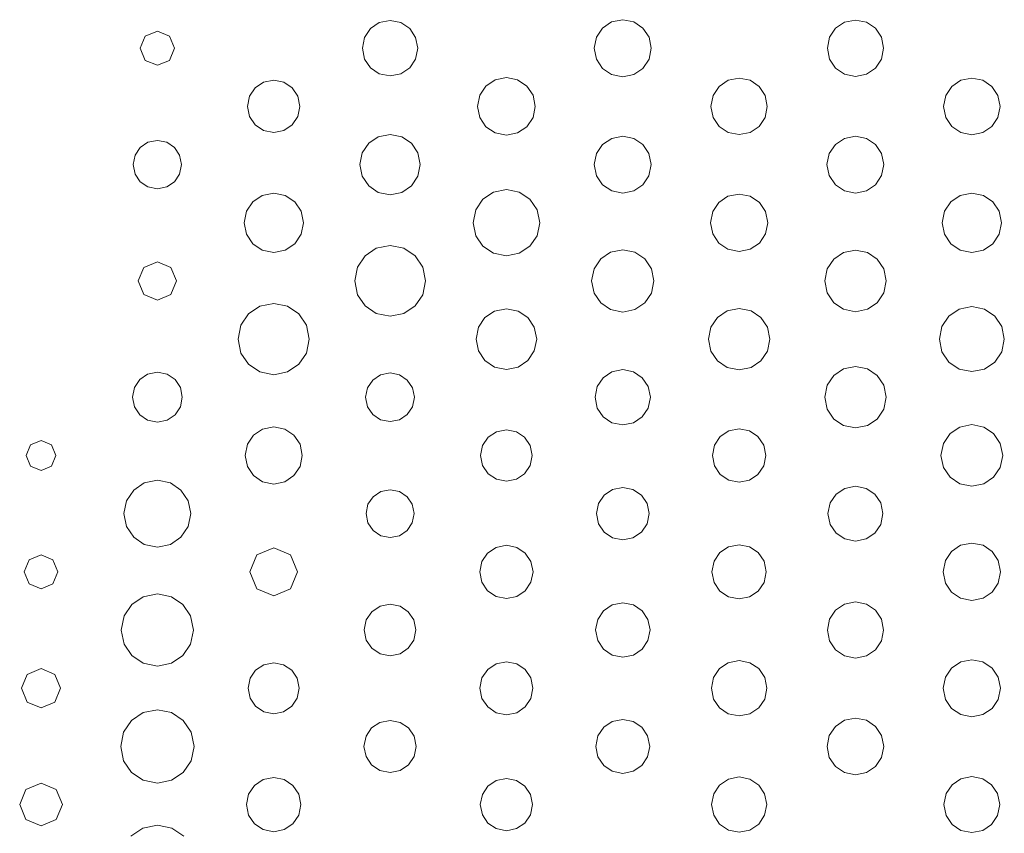
# Model space of a CAD drawing. Extents: x 0 to 36, y 0 to 24.
# Drawn here: x 2.8 to 4.5, y 9.8 to 11.2 of the extents above; entities that cross this region are included whole.
import ezdxf

# ---------------------------------------------------------------- set-up
doc = ezdxf.new("R2010")
doc.units = 0
doc.header["$MEASUREMENT"] = 0

msp = doc.modelspace()

# ---------------------------------------------------------------- linework, layer by layer
at = {"color": 5, "linetype": 'Continuous', "lineweight": 0}
for p, q in [((3.42865, 11.2188), (3.41336, 11.2084)), ((3.44743, 11.2225), (3.42865, 11.2188)), ((3.46604, 11.2188), (3.44743, 11.2225)), ((3.48133, 11.2084), (3.46604, 11.2188)), ((3.83143, 11.2201), (3.81569, 11.2095)), ((3.85075, 11.2239), (3.83143, 11.2201)), ((3.86996, 11.2201), (3.85075, 11.2239)), ((3.88569, 11.2095), (3.86996, 11.2201)), ((4.23525, 11.2194), (4.21972, 11.209)), ((4.25424, 11.2232), (4.23525, 11.2194)), ((4.27317, 11.2194), (4.25424, 11.2232)), ((4.28868, 11.209), (4.27317, 11.2194)), ((3.04394, 11.2041), (3.02289, 11.1954)), ((3.06489, 11.1954), (3.04394, 11.2041)), ((3.41336, 11.2084), (3.40306, 11.1931)), ((3.49169, 11.1931), (3.48133, 11.2084)), ((3.81569, 11.2095), (3.80507, 11.1937)), ((3.89632, 11.1937), (3.88569, 11.2095)), ((4.21972, 11.209), (4.20921, 11.1935)), ((4.29915, 11.1935), (4.28868, 11.209)), ((3.02289, 11.1954), (3.01417, 11.1744)), ((3.07368, 11.1744), (3.06489, 11.1954)), ((3.40306, 11.1931), (3.39931, 11.1744)), ((3.4955, 11.1744), (3.49169, 11.1931)), ((3.80507, 11.1937), (3.80122, 11.1744)), ((3.90022, 11.1744), (3.89632, 11.1937)), ((4.20921, 11.1935), (4.2054, 11.1744)), ((4.303, 11.1744), (4.29915, 11.1935)), ((3.01417, 11.1744), (3.02289, 11.1534)), ((3.06489, 11.1534), (3.07368, 11.1744)), ((3.39931, 11.1744), (3.40306, 11.1557)), ((3.49169, 11.1557), (3.4955, 11.1744)), ((3.80122, 11.1744), (3.80507, 11.1552)), ((3.89632, 11.1552), (3.90022, 11.1744)), ((4.2054, 11.1744), (4.20921, 11.1554)), ((4.29915, 11.1554), (4.303, 11.1744)), ((3.02289, 11.1534), (3.04394, 11.1448)), ((3.04394, 11.1448), (3.06489, 11.1534)), ((3.40306, 11.1557), (3.41336, 11.1404)), ((3.48133, 11.1404), (3.49169, 11.1557)), ((3.80507, 11.1552), (3.81569, 11.1394)), ((3.88569, 11.1394), (3.89632, 11.1552)), ((4.20921, 11.1554), (4.21972, 11.14)), ((4.28868, 11.14), (4.29915, 11.1554)), ((3.41336, 11.1404), (3.42865, 11.13)), ((3.42865, 11.13), (3.44743, 11.1263)), ((3.44743, 11.1263), (3.46604, 11.13)), ((3.46604, 11.13), (3.48133, 11.1404)), ((3.81569, 11.1394), (3.83143, 11.1288)), ((3.86996, 11.1288), (3.88569, 11.1394)), ((4.21972, 11.14), (4.23525, 11.1296)), ((4.23525, 11.1296), (4.25424, 11.1257)), ((4.25424, 11.1257), (4.27317, 11.1296)), ((4.27317, 11.1296), (4.28868, 11.14)), ((3.22786, 11.1155), (3.21338, 11.1057)), ((3.24556, 11.119), (3.22786, 11.1155)), ((3.26329, 11.1155), (3.24556, 11.119)), ((3.27778, 11.1057), (3.26329, 11.1155)), ((3.62956, 11.1196), (3.61361, 11.1089)), ((3.64903, 11.1235), (3.62956, 11.1196)), ((3.66851, 11.1196), (3.64903, 11.1235)), ((3.6844, 11.1089), (3.66851, 11.1196)), ((3.83143, 11.1288), (3.85075, 11.1248)), ((3.85075, 11.1248), (3.86996, 11.1288)), ((4.03342, 11.1188), (4.0179, 11.1082)), ((4.05251, 11.1226), (4.03342, 11.1188)), ((4.07146, 11.1188), (4.05251, 11.1226)), ((4.08703, 11.1082), (4.07146, 11.1188)), ((4.43679, 11.1189), (4.42117, 11.1083)), ((4.45589, 11.1227), (4.43679, 11.1189)), ((4.47499, 11.1189), (4.45589, 11.1227)), ((4.49061, 11.1083), (4.47499, 11.1189)), ((3.21338, 11.1057), (3.20361, 11.0913)), ((3.28754, 11.0913), (3.27778, 11.1057)), ((3.61361, 11.1089), (3.60286, 11.093)), ((3.69521, 11.093), (3.6844, 11.1089)), ((4.0179, 11.1082), (4.00738, 11.0927)), ((4.0975, 11.0927), (4.08703, 11.1082)), ((4.42117, 11.1083), (4.41064, 11.0927)), ((4.50114, 11.0927), (4.49061, 11.1083)), ((3.20361, 11.0913), (3.20003, 11.0736)), ((3.29113, 11.0736), (3.28754, 11.0913)), ((3.60286, 11.093), (3.59896, 11.0736)), ((3.69917, 11.0736), (3.69521, 11.093)), ((4.00738, 11.0927), (4.00358, 11.0736)), ((4.10135, 11.0736), (4.0975, 11.0927)), ((4.41064, 11.0927), (4.40679, 11.0736)), ((4.50499, 11.0736), (4.50114, 11.0927)), ((3.20003, 11.0736), (3.20361, 11.0559)), ((3.28754, 11.0559), (3.29113, 11.0736)), ((3.59896, 11.0736), (3.60286, 11.0541)), ((3.69521, 11.0541), (3.69917, 11.0736)), ((4.00358, 11.0736), (4.00738, 11.0546)), ((4.0975, 11.0546), (4.10135, 11.0736)), ((4.40679, 11.0736), (4.41064, 11.0545)), ((4.50114, 11.0545), (4.50499, 11.0736)), ((3.20361, 11.0559), (3.21338, 11.0414)), ((3.27778, 11.0414), (3.28754, 11.0559)), ((3.60286, 11.0541), (3.61361, 11.0381)), ((3.6844, 11.0381), (3.69521, 11.0541)), ((4.00738, 11.0546), (4.0179, 11.039)), ((4.08703, 11.039), (4.0975, 11.0546)), ((4.41064, 11.0545), (4.42117, 11.0388)), ((4.49061, 11.0388), (4.50114, 11.0545)), ((3.21338, 11.0414), (3.22786, 11.0316)), ((3.22786, 11.0316), (3.24556, 11.0281)), ((3.24556, 11.0281), (3.26329, 11.0316)), ((3.26329, 11.0316), (3.27778, 11.0414)), ((3.61361, 11.0381), (3.62956, 11.0275)), ((3.62956, 11.0275), (3.64903, 11.0235)), ((3.64903, 11.0235), (3.66851, 11.0275)), ((3.66851, 11.0275), (3.6844, 11.0381)), ((4.0179, 11.039), (4.03342, 11.0285)), ((4.03342, 11.0285), (4.05251, 11.0246)), ((4.05251, 11.0246), (4.07146, 11.0285)), ((4.07146, 11.0285), (4.08703, 11.039)), ((4.42117, 11.0388), (4.43679, 11.0283)), ((4.43679, 11.0283), (4.45589, 11.0245)), ((4.45589, 11.0245), (4.47499, 11.0283)), ((4.47499, 11.0283), (4.49061, 11.0388)), ((3.02756, 11.0114), (3.01421, 11.0024)), ((3.04394, 11.0147), (3.02756, 11.0114)), ((3.06022, 11.0114), (3.04394, 11.0147)), ((3.07357, 11.0024), (3.06022, 11.0114)), ((3.42692, 11.021), (3.41032, 11.0097)), ((3.44743, 11.0251), (3.42692, 11.021)), ((3.46778, 11.021), (3.44743, 11.0251)), ((3.48443, 11.0097), (3.46778, 11.021)), ((3.83154, 11.0182), (3.81581, 11.0077)), ((3.85075, 11.0221), (3.83154, 11.0182)), ((3.86996, 11.0182), (3.85075, 11.0221)), ((3.88564, 11.0077), (3.86996, 11.0182)), ((4.23503, 11.0181), (4.21929, 11.0075)), ((4.25424, 11.0219), (4.23503, 11.0181)), ((4.27339, 11.0181), (4.25424, 11.0219)), ((4.28901, 11.0075), (4.27339, 11.0181)), ((3.01421, 11.0024), (3.00521, 10.9891)), ((3.08257, 10.9891), (3.07357, 11.0024)), ((3.39908, 10.9931), (3.39501, 10.9727)), ((3.41032, 11.0097), (3.39908, 10.9931)), ((3.49567, 10.9931), (3.48443, 11.0097)), ((3.49978, 10.9727), (3.49567, 10.9931)), ((3.81581, 11.0077), (3.80518, 10.992)), ((3.89621, 10.992), (3.88564, 11.0077)), ((4.21929, 11.0075), (4.20865, 10.9919)), ((4.29953, 10.9919), (4.28901, 11.0075)), ((3.00521, 10.9891), (3.00196, 10.9727)), ((3.08589, 10.9727), (3.08257, 10.9891)), ((3.80518, 10.992), (3.80132, 10.9727)), ((3.90012, 10.9727), (3.89621, 10.992)), ((4.20865, 10.9919), (4.20481, 10.9727)), ((4.30344, 10.9727), (4.29953, 10.9919)), ((3.00196, 10.9727), (3.00521, 10.9564)), ((3.08257, 10.9564), (3.08589, 10.9727)), ((3.39501, 10.9727), (3.39908, 10.9524)), ((3.49567, 10.9524), (3.49978, 10.9727)), ((3.80132, 10.9727), (3.80518, 10.9535)), ((3.89621, 10.9535), (3.90012, 10.9727)), ((4.20481, 10.9727), (4.20865, 10.9536)), ((4.29953, 10.9536), (4.30344, 10.9727)), ((3.00521, 10.9564), (3.01421, 10.9431)), ((3.01421, 10.9431), (3.02756, 10.9341)), ((3.06022, 10.9341), (3.07357, 10.9431)), ((3.07357, 10.9431), (3.08257, 10.9564)), ((3.39908, 10.9524), (3.41032, 10.9357)), ((3.48443, 10.9357), (3.49567, 10.9524)), ((3.80518, 10.9535), (3.81581, 10.9378)), ((3.88564, 10.9378), (3.89621, 10.9535)), ((4.20865, 10.9536), (4.21929, 10.9379)), ((4.28901, 10.9379), (4.29953, 10.9536)), ((3.02756, 10.9341), (3.04394, 10.9308)), ((3.04394, 10.9308), (3.06022, 10.9341)), ((3.41032, 10.9357), (3.42692, 10.9245)), ((3.46778, 10.9245), (3.48443, 10.9357)), ((3.62657, 10.925), (3.60824, 10.9127)), ((3.64903, 10.9295), (3.62657, 10.925)), ((3.67139, 10.925), (3.64903, 10.9295)), ((3.68972, 10.9127), (3.67139, 10.925)), ((3.81581, 10.9378), (3.83154, 10.9273)), ((3.83154, 10.9273), (3.85075, 10.9233)), ((3.85075, 10.9233), (3.86996, 10.9273)), ((3.86996, 10.9273), (3.88564, 10.9378)), ((4.21929, 10.9379), (4.23503, 10.9274)), ((4.23503, 10.9274), (4.25424, 10.9234)), ((4.25424, 10.9234), (4.27339, 10.9274)), ((4.27339, 10.9274), (4.28901, 10.9379)), ((3.20925, 10.9083), (3.19824, 10.8919)), ((3.22553, 10.9193), (3.20925, 10.9083)), ((3.24556, 10.9233), (3.22553, 10.9193)), ((3.26557, 10.9193), (3.24556, 10.9233)), ((3.28196, 10.9083), (3.26557, 10.9193)), ((3.29303, 10.8919), (3.28196, 10.9083)), ((3.42692, 10.9245), (3.44743, 10.9204)), ((3.44743, 10.9204), (3.46778, 10.9245)), ((3.60824, 10.9127), (3.59592, 10.8943)), ((3.70215, 10.8943), (3.68972, 10.9127)), ((4.03315, 10.9178), (4.01731, 10.9071)), ((4.05251, 10.9217), (4.03315, 10.9178)), ((4.07178, 10.9178), (4.05251, 10.9217)), ((4.08762, 10.9071), (4.07178, 10.9178)), ((4.41954, 10.9082), (4.40853, 10.8919)), ((4.43587, 10.9192), (4.41954, 10.9082)), ((4.45589, 10.9232), (4.43587, 10.9192)), ((4.47592, 10.9192), (4.45589, 10.9232)), ((4.49224, 10.9082), (4.47592, 10.9192)), ((4.50319, 10.8919), (4.49224, 10.9082)), ((3.19824, 10.8919), (3.19422, 10.8718)), ((3.2971, 10.8718), (3.29303, 10.8919)), ((3.59592, 10.8943), (3.59142, 10.8718)), ((3.70671, 10.8718), (3.70215, 10.8943)), ((4.00662, 10.8912), (4.00271, 10.8718)), ((4.01731, 10.9071), (4.00662, 10.8912)), ((4.09825, 10.8912), (4.08762, 10.9071)), ((4.10221, 10.8718), (4.09825, 10.8912)), ((4.40853, 10.8919), (4.40451, 10.8718)), ((4.50726, 10.8718), (4.50319, 10.8919)), ((3.19422, 10.8718), (3.19824, 10.8519)), ((3.29303, 10.8519), (3.2971, 10.8718)), ((3.59142, 10.8718), (3.59592, 10.8495)), ((3.70215, 10.8495), (3.70671, 10.8718)), ((4.00271, 10.8718), (4.00662, 10.8525)), ((4.09825, 10.8525), (4.10221, 10.8718)), ((4.40451, 10.8718), (4.40853, 10.8519)), ((4.50319, 10.8519), (4.50726, 10.8718)), ((3.19824, 10.8519), (3.20925, 10.8356)), ((3.28196, 10.8356), (3.29303, 10.8519)), ((3.59592, 10.8495), (3.60824, 10.8312)), ((3.68972, 10.8312), (3.70215, 10.8495)), ((4.00662, 10.8525), (4.01731, 10.8367)), ((4.08762, 10.8367), (4.09825, 10.8525)), ((4.40853, 10.8519), (4.41954, 10.8356)), ((4.49224, 10.8356), (4.50319, 10.8519)), ((3.20925, 10.8356), (3.22553, 10.8245)), ((3.22553, 10.8245), (3.24556, 10.8205)), ((3.24556, 10.8205), (3.26557, 10.8245)), ((3.26557, 10.8245), (3.28196, 10.8356)), ((3.4235, 10.8276), (3.40403, 10.8145)), ((3.44743, 10.8324), (3.4235, 10.8276)), ((3.47125, 10.8276), (3.44743, 10.8324)), ((3.49078, 10.8145), (3.47125, 10.8276)), ((3.60824, 10.8312), (3.62657, 10.8189)), ((3.67139, 10.8189), (3.68972, 10.8312)), ((3.85075, 10.825), (3.82975, 10.8208)), ((3.87175, 10.8208), (3.85075, 10.825)), ((4.01731, 10.8367), (4.03315, 10.8261)), ((4.03315, 10.8261), (4.05251, 10.8222)), ((4.05251, 10.8222), (4.07178, 10.8261)), ((4.07178, 10.8261), (4.08762, 10.8367)), ((4.25424, 10.8243), (4.23346, 10.8202)), ((4.27496, 10.8202), (4.25424, 10.8243)), ((4.41954, 10.8356), (4.43587, 10.8245)), ((4.43587, 10.8245), (4.45589, 10.8205)), ((4.45589, 10.8205), (4.47592, 10.8245)), ((4.47592, 10.8245), (4.49224, 10.8356)), ((3.40403, 10.8145), (3.39085, 10.795)), ((3.5039, 10.795), (3.49078, 10.8145)), ((3.62657, 10.8189), (3.64903, 10.8143)), ((3.64903, 10.8143), (3.67139, 10.8189)), ((3.81261, 10.8092), (3.80106, 10.792)), ((3.82975, 10.8208), (3.81261, 10.8092)), ((3.88889, 10.8092), (3.87175, 10.8208)), ((3.90044, 10.792), (3.88889, 10.8092)), ((4.21653, 10.8087), (4.20514, 10.7918)), ((4.23346, 10.8202), (4.21653, 10.8087)), ((4.29189, 10.8087), (4.27496, 10.8202)), ((4.30328, 10.7918), (4.29189, 10.8087)), ((3.0204, 10.7944), (3.01074, 10.7711)), ((3.04394, 10.8041), (3.0204, 10.7944)), ((3.06733, 10.7944), (3.04394, 10.8041)), ((3.0771, 10.7711), (3.06733, 10.7944)), ((3.39085, 10.795), (3.38607, 10.7711)), ((3.50874, 10.7711), (3.5039, 10.795)), ((3.80106, 10.792), (3.79682, 10.7711)), ((3.90468, 10.7711), (3.90044, 10.792)), ((4.20514, 10.7918), (4.20101, 10.7711)), ((4.30746, 10.7711), (4.30328, 10.7918)), ((3.01074, 10.7711), (3.0204, 10.7476)), ((3.06733, 10.7476), (3.0771, 10.7711)), ((3.38607, 10.7711), (3.39085, 10.7472)), ((3.5039, 10.7472), (3.50874, 10.7711)), ((3.79682, 10.7711), (3.80106, 10.7501)), ((3.90044, 10.7501), (3.90468, 10.7711)), ((4.20101, 10.7711), (4.20514, 10.7503)), ((4.30328, 10.7503), (4.30746, 10.7711)), ((3.0204, 10.7476), (3.04394, 10.7379)), ((3.04394, 10.7379), (3.06733, 10.7476)), ((3.39085, 10.7472), (3.40403, 10.7277)), ((3.49078, 10.7277), (3.5039, 10.7472)), ((3.80106, 10.7501), (3.81261, 10.7329)), ((3.88889, 10.7329), (3.90044, 10.7501)), ((4.20514, 10.7503), (4.21653, 10.7333)), ((4.29189, 10.7333), (4.30328, 10.7503)), ((3.22146, 10.7271), (3.20188, 10.7139)), ((3.24556, 10.7319), (3.22146, 10.7271)), ((3.26958, 10.7271), (3.24556, 10.7319)), ((3.28922, 10.7139), (3.26958, 10.7271)), ((3.40403, 10.7277), (3.4235, 10.7146)), ((3.47125, 10.7146), (3.49078, 10.7277)), ((3.64903, 10.7227), (3.62858, 10.7186)), ((3.66949, 10.7186), (3.64903, 10.7227)), ((3.81261, 10.7329), (3.82975, 10.7214)), ((3.82975, 10.7214), (3.85075, 10.7171)), ((3.85075, 10.7171), (3.87175, 10.7214)), ((3.87175, 10.7214), (3.88889, 10.7329)), ((4.05251, 10.7235), (4.03168, 10.7193)), ((4.07324, 10.7193), (4.05251, 10.7235)), ((4.21653, 10.7333), (4.23346, 10.7219)), ((4.23346, 10.7219), (4.25424, 10.7177)), ((4.25424, 10.7177), (4.27496, 10.7219)), ((4.27496, 10.7219), (4.29189, 10.7333)), ((4.43397, 10.7221), (4.41613, 10.71)), ((4.45589, 10.7265), (4.43397, 10.7221)), ((4.47781, 10.7221), (4.45589, 10.7265)), ((4.49571, 10.71), (4.47781, 10.7221)), ((3.20188, 10.7139), (3.18864, 10.6942)), ((3.30246, 10.6942), (3.28922, 10.7139)), ((3.4235, 10.7146), (3.44743, 10.7097)), ((3.44743, 10.7097), (3.47125, 10.7146)), ((3.61187, 10.7074), (3.60064, 10.6907)), ((3.62858, 10.7186), (3.61187, 10.7074)), ((3.68619, 10.7074), (3.66949, 10.7186)), ((3.69743, 10.6907), (3.68619, 10.7074)), ((4.01476, 10.7079), (4.00331, 10.6909)), ((4.03168, 10.7193), (4.01476, 10.7079)), ((4.09022, 10.7079), (4.07324, 10.7193)), ((4.10167, 10.6909), (4.09022, 10.7079)), ((4.41613, 10.71), (4.40408, 10.6921)), ((4.50776, 10.6921), (4.49571, 10.71)), ((3.18864, 10.6942), (3.18381, 10.6701)), ((3.30735, 10.6701), (3.30246, 10.6942)), ((3.60064, 10.6907), (3.59657, 10.6701)), ((3.70161, 10.6701), (3.69743, 10.6907)), ((4.00331, 10.6909), (3.99918, 10.6701)), ((4.1059, 10.6701), (4.10167, 10.6909)), ((4.40408, 10.6921), (4.39968, 10.6701)), ((4.51221, 10.6701), (4.50776, 10.6921)), ((3.18381, 10.6701), (3.18864, 10.6461)), ((3.30246, 10.6461), (3.30735, 10.6701)), ((3.59657, 10.6701), (3.60064, 10.6497)), ((3.69743, 10.6497), (3.70161, 10.6701)), ((3.99918, 10.6701), (4.00331, 10.6494)), ((4.10167, 10.6494), (4.1059, 10.6701)), ((4.39968, 10.6701), (4.40408, 10.6483)), ((4.50776, 10.6483), (4.51221, 10.6701)), ((3.18864, 10.6461), (3.20188, 10.6265)), ((3.28922, 10.6265), (3.30246, 10.6461)), ((3.60064, 10.6497), (3.61187, 10.633)), ((3.68619, 10.633), (3.69743, 10.6497)), ((4.00331, 10.6494), (4.01476, 10.6324)), ((4.09022, 10.6324), (4.10167, 10.6494)), ((4.40408, 10.6483), (4.41613, 10.6304)), ((4.49571, 10.6304), (4.50776, 10.6483)), ((3.20188, 10.6265), (3.22146, 10.6133)), ((3.26958, 10.6133), (3.28922, 10.6265)), ((3.61187, 10.633), (3.62858, 10.6218)), ((3.62858, 10.6218), (3.64903, 10.6177)), ((3.64903, 10.6177), (3.66949, 10.6218)), ((3.66949, 10.6218), (3.68619, 10.633)), ((3.85075, 10.6174), (3.83203, 10.6137)), ((3.86942, 10.6137), (3.85075, 10.6174)), ((4.01476, 10.6324), (4.03168, 10.621)), ((4.03168, 10.621), (4.05251, 10.6168)), ((4.05251, 10.6168), (4.07324, 10.621)), ((4.07324, 10.621), (4.09022, 10.6324)), ((4.23346, 10.6184), (4.21653, 10.607)), ((4.25424, 10.6226), (4.23346, 10.6184)), ((4.2749, 10.6184), (4.25424, 10.6226)), ((4.29183, 10.607), (4.2749, 10.6184)), ((4.41613, 10.6304), (4.43397, 10.6183)), ((4.43397, 10.6183), (4.45589, 10.6138)), ((4.45589, 10.6138), (4.47781, 10.6183)), ((4.47781, 10.6183), (4.49571, 10.6304)), ((3.02707, 10.6092), (3.01329, 10.5999)), ((3.04394, 10.6126), (3.02707, 10.6092)), ((3.06076, 10.6092), (3.04394, 10.6126)), ((3.07449, 10.5999), (3.06076, 10.6092)), ((3.22146, 10.6133), (3.24556, 10.6084)), ((3.24556, 10.6084), (3.26958, 10.6133)), ((3.43083, 10.6083), (3.41737, 10.5992)), ((3.44743, 10.6116), (3.43083, 10.6083)), ((3.46382, 10.6083), (3.44743, 10.6116)), ((3.47726, 10.5992), (3.46382, 10.6083)), ((3.81679, 10.6033), (3.80647, 10.5881)), ((3.83203, 10.6137), (3.81679, 10.6033)), ((3.88465, 10.6033), (3.86942, 10.6137)), ((3.89492, 10.5881), (3.88465, 10.6033)), ((4.21653, 10.607), (4.20514, 10.5901)), ((4.30322, 10.5901), (4.29183, 10.607)), ((3.00401, 10.5862), (3.00065, 10.5693)), ((3.01329, 10.5999), (3.00401, 10.5862)), ((3.08376, 10.5862), (3.07449, 10.5999)), ((3.08718, 10.5693), (3.08376, 10.5862)), ((3.40826, 10.5858), (3.40494, 10.5693)), ((3.41737, 10.5992), (3.40826, 10.5858)), ((3.48628, 10.5858), (3.47726, 10.5992)), ((3.48964, 10.5693), (3.48628, 10.5858)), ((3.80647, 10.5881), (3.80274, 10.5693)), ((3.89871, 10.5693), (3.89492, 10.5881)), ((4.20514, 10.5901), (4.20101, 10.5693)), ((4.30746, 10.5693), (4.30322, 10.5901)), ((3.00065, 10.5693), (3.00401, 10.5526)), ((3.08376, 10.5526), (3.08718, 10.5693)), ((3.40494, 10.5693), (3.40826, 10.5529)), ((3.48628, 10.5529), (3.48964, 10.5693)), ((3.80274, 10.5693), (3.80647, 10.5507)), ((3.89492, 10.5507), (3.89871, 10.5693)), ((4.20101, 10.5693), (4.20514, 10.5487)), ((4.30322, 10.5487), (4.30746, 10.5693)), ((3.00401, 10.5526), (3.01329, 10.5389)), ((3.07449, 10.5389), (3.08376, 10.5526)), ((3.40826, 10.5529), (3.41737, 10.5395)), ((3.47726, 10.5395), (3.48628, 10.5529)), ((3.80647, 10.5507), (3.81679, 10.5354)), ((3.88465, 10.5354), (3.89492, 10.5507)), ((3.01329, 10.5389), (3.02707, 10.5296)), ((3.06076, 10.5296), (3.07449, 10.5389)), ((3.41737, 10.5395), (3.43083, 10.5304)), ((3.46382, 10.5304), (3.47726, 10.5395)), ((3.81679, 10.5354), (3.83203, 10.5252)), ((3.86942, 10.5252), (3.88465, 10.5354)), ((4.20514, 10.5487), (4.21653, 10.5317)), ((4.29183, 10.5317), (4.30322, 10.5487)), ((3.02707, 10.5296), (3.04394, 10.5262)), ((3.04394, 10.5262), (3.06076, 10.5296)), ((3.24556, 10.518), (3.22629, 10.5142)), ((3.26481, 10.5142), (3.24556, 10.518)), ((3.43083, 10.5304), (3.44743, 10.5271)), ((3.44743, 10.5271), (3.46382, 10.5304)), ((3.83203, 10.5252), (3.85075, 10.5214)), ((3.85075, 10.5214), (3.86942, 10.5252)), ((4.21653, 10.5317), (4.23346, 10.5203)), ((4.23346, 10.5203), (4.25424, 10.5161)), ((4.25424, 10.5161), (4.2749, 10.5203)), ((4.2749, 10.5203), (4.29183, 10.5317)), ((4.43506, 10.5178), (4.41808, 10.5063)), ((4.45589, 10.522), (4.43506, 10.5178)), ((4.47667, 10.5178), (4.45589, 10.522)), ((4.49371, 10.5063), (4.47667, 10.5178)), ((3.21056, 10.5035), (3.19993, 10.4878)), ((3.22629, 10.5142), (3.21056, 10.5035)), ((3.2806, 10.5035), (3.26481, 10.5142)), ((3.29124, 10.4878), (3.2806, 10.5035)), ((3.6174, 10.5001), (3.60786, 10.4859)), ((3.63162, 10.5097), (3.6174, 10.5001)), ((3.64903, 10.5132), (3.63162, 10.5097)), ((3.66639, 10.5097), (3.64903, 10.5132)), ((3.68061, 10.5001), (3.66639, 10.5097)), ((3.69021, 10.4859), (3.68061, 10.5001)), ((4.01969, 10.5012), (4.00976, 10.4865)), ((4.03444, 10.5111), (4.01969, 10.5012)), ((4.05251, 10.5148), (4.03444, 10.5111)), ((4.07047, 10.5111), (4.05251, 10.5148)), ((4.08518, 10.5012), (4.07047, 10.5111)), ((4.09511, 10.4865), (4.08518, 10.5012)), ((4.41808, 10.5063), (4.40657, 10.4893)), ((4.50515, 10.4893), (4.49371, 10.5063)), ((2.82389, 10.4868), (2.81635, 10.4685)), ((2.84224, 10.4943), (2.82389, 10.4868)), ((2.86046, 10.4868), (2.84224, 10.4943)), ((2.868, 10.4685), (2.86046, 10.4868)), ((3.19993, 10.4878), (3.19607, 10.4685)), ((3.29514, 10.4685), (3.29124, 10.4878)), ((3.60786, 10.4859), (3.60439, 10.4685)), ((3.69374, 10.4685), (3.69021, 10.4859)), ((4.00976, 10.4865), (4.00613, 10.4685)), ((4.09879, 10.4685), (4.09511, 10.4865)), ((4.40657, 10.4893), (4.4024, 10.4685)), ((4.50939, 10.4685), (4.50515, 10.4893)), ((2.81635, 10.4685), (2.82389, 10.4502)), ((2.86046, 10.4502), (2.868, 10.4685)), ((3.19607, 10.4685), (3.19993, 10.4492)), ((3.29124, 10.4492), (3.29514, 10.4685)), ((3.60439, 10.4685), (3.60786, 10.4511)), ((3.69021, 10.4511), (3.69374, 10.4685)), ((4.00613, 10.4685), (4.00976, 10.4505)), ((4.09511, 10.4505), (4.09879, 10.4685)), ((4.4024, 10.4685), (4.40657, 10.4476)), ((4.50515, 10.4476), (4.50939, 10.4685)), ((2.82389, 10.4502), (2.84224, 10.4426)), ((2.84224, 10.4426), (2.86046, 10.4502)), ((3.19993, 10.4492), (3.21056, 10.4335)), ((3.2806, 10.4335), (3.29124, 10.4492)), ((3.60786, 10.4511), (3.6174, 10.4368)), ((3.68061, 10.4368), (3.69021, 10.4511)), ((4.00976, 10.4505), (4.01969, 10.4357)), ((4.08518, 10.4357), (4.09511, 10.4505)), ((4.40657, 10.4476), (4.41808, 10.4307)), ((4.49371, 10.4307), (4.50515, 10.4476)), ((3.21056, 10.4335), (3.22629, 10.4228)), ((3.26481, 10.4228), (3.2806, 10.4335)), ((3.6174, 10.4368), (3.63162, 10.4272)), ((3.66639, 10.4272), (3.68061, 10.4368)), ((4.01969, 10.4357), (4.03444, 10.4258)), ((4.07047, 10.4258), (4.08518, 10.4357)), ((4.41808, 10.4307), (4.43506, 10.4192)), ((4.47667, 10.4192), (4.49371, 10.4307)), ((3.02132, 10.421), (3.00293, 10.4086)), ((3.04394, 10.4255), (3.02132, 10.421)), ((3.06646, 10.421), (3.04394, 10.4255)), ((3.08485, 10.4086), (3.06646, 10.421)), ((3.22629, 10.4228), (3.24556, 10.4189)), ((3.24556, 10.4189), (3.26481, 10.4228)), ((3.63162, 10.4272), (3.64903, 10.4237)), ((3.64903, 10.4237), (3.66639, 10.4272)), ((3.85075, 10.4131), (3.83296, 10.4096)), ((3.86849, 10.4096), (3.85075, 10.4131)), ((4.03444, 10.4258), (4.05251, 10.4221)), ((4.05251, 10.4221), (4.07047, 10.4258)), ((4.25424, 10.4153), (4.23562, 10.4115)), ((4.27274, 10.4115), (4.25424, 10.4153)), ((4.43506, 10.4192), (4.45589, 10.415)), ((4.45589, 10.415), (4.47667, 10.4192)), ((3.00293, 10.4086), (2.9905, 10.3901)), ((3.09728, 10.3901), (3.08485, 10.4086)), ((3.41797, 10.397), (3.40907, 10.3838)), ((3.43115, 10.4059), (3.41797, 10.397)), ((3.44743, 10.4092), (3.43115, 10.4059)), ((3.46354, 10.4059), (3.44743, 10.4092)), ((3.47672, 10.397), (3.46354, 10.4059)), ((3.48562, 10.3838), (3.47672, 10.397)), ((3.81847, 10.3998), (3.80871, 10.3854)), ((3.83296, 10.4096), (3.81847, 10.3998)), ((3.88303, 10.3998), (3.86849, 10.4096)), ((3.89279, 10.3854), (3.88303, 10.3998)), ((4.22049, 10.4013), (4.21029, 10.3862)), ((4.23562, 10.4115), (4.22049, 10.4013)), ((4.28787, 10.4013), (4.27274, 10.4115)), ((4.29812, 10.3862), (4.28787, 10.4013)), ((2.9905, 10.3901), (2.986, 10.3676)), ((3.10183, 10.3676), (3.09728, 10.3901)), ((3.40907, 10.3838), (3.40582, 10.3676)), ((3.48893, 10.3676), (3.48562, 10.3838)), ((3.80871, 10.3854), (3.80518, 10.3676)), ((3.89643, 10.3676), (3.89279, 10.3854)), ((4.21029, 10.3862), (4.20654, 10.3676)), ((4.30186, 10.3676), (4.29812, 10.3862)), ((2.986, 10.3676), (2.9905, 10.3451)), ((3.09728, 10.3451), (3.10183, 10.3676)), ((3.40582, 10.3676), (3.40907, 10.3515)), ((3.48562, 10.3515), (3.48893, 10.3676)), ((3.80518, 10.3676), (3.80871, 10.3499)), ((3.89279, 10.3499), (3.89643, 10.3676)), ((4.20654, 10.3676), (4.21029, 10.3491)), ((4.29812, 10.3491), (4.30186, 10.3676)), ((2.9905, 10.3451), (3.00293, 10.3266)), ((3.08485, 10.3266), (3.09728, 10.3451)), ((3.40907, 10.3515), (3.41797, 10.3383)), ((3.47672, 10.3383), (3.48562, 10.3515)), ((3.80871, 10.3499), (3.81847, 10.3354)), ((3.88303, 10.3354), (3.89279, 10.3499)), ((4.21029, 10.3491), (4.22049, 10.3339)), ((4.28787, 10.3339), (4.29812, 10.3491)), ((3.41797, 10.3383), (3.43115, 10.3294)), ((3.43115, 10.3294), (3.44743, 10.3261)), ((3.44743, 10.3261), (3.46354, 10.3294)), ((3.46354, 10.3294), (3.47672, 10.3383)), ((3.81847, 10.3354), (3.83296, 10.3256)), ((3.86849, 10.3256), (3.88303, 10.3354)), ((4.22049, 10.3339), (4.23562, 10.3237)), ((4.27274, 10.3237), (4.28787, 10.3339)), ((3.00293, 10.3266), (3.02132, 10.3142)), ((3.02132, 10.3142), (3.04394, 10.3096)), ((3.04394, 10.3096), (3.06646, 10.3142)), ((3.06646, 10.3142), (3.08485, 10.3266)), ((3.64903, 10.3128), (3.63108, 10.3092)), ((3.66699, 10.3092), (3.64903, 10.3128)), ((3.83296, 10.3256), (3.85075, 10.3221)), ((3.85075, 10.3221), (3.86849, 10.3256)), ((4.03413, 10.3101), (4.01921, 10.3)), ((4.05251, 10.3138), (4.03413, 10.3101)), ((4.07075, 10.3101), (4.05251, 10.3138)), ((4.08572, 10.3), (4.07075, 10.3101)), ((4.23562, 10.3237), (4.25424, 10.3199)), ((4.25424, 10.3199), (4.27274, 10.3237)), ((4.43653, 10.3128), (4.42068, 10.3021)), ((4.45589, 10.3167), (4.43653, 10.3128)), ((4.47532, 10.3128), (4.45589, 10.3167)), ((4.49115, 10.3021), (4.47532, 10.3128)), ((2.84224, 10.2962), (2.8214, 10.2875)), ((2.86296, 10.2875), (2.84224, 10.2962)), ((3.21636, 10.296), (3.20432, 10.2667)), ((3.24556, 10.3081), (3.21636, 10.296)), ((3.27485, 10.296), (3.24556, 10.3081)), ((3.287, 10.2667), (3.27485, 10.296)), ((3.61643, 10.2993), (3.60656, 10.2847)), ((3.63108, 10.3092), (3.61643, 10.2993)), ((3.68164, 10.2993), (3.66699, 10.3092)), ((3.69151, 10.2847), (3.68164, 10.2993)), ((4.01921, 10.3), (4.00911, 10.2851)), ((4.09576, 10.2851), (4.08572, 10.3)), ((4.42068, 10.3021), (4.41, 10.2862)), ((4.50185, 10.2862), (4.49115, 10.3021)), ((2.8214, 10.2875), (2.81278, 10.2667)), ((2.87158, 10.2667), (2.86296, 10.2875)), ((3.60656, 10.2847), (3.60297, 10.2667)), ((3.69515, 10.2667), (3.69151, 10.2847)), ((4.00911, 10.2851), (4.00543, 10.2667)), ((4.0995, 10.2667), (4.09576, 10.2851)), ((4.41, 10.2862), (4.40608, 10.2667)), ((4.50581, 10.2667), (4.50185, 10.2862)), ((2.81278, 10.2667), (2.8214, 10.2459)), ((2.86296, 10.2459), (2.87158, 10.2667)), ((3.20432, 10.2667), (3.21636, 10.2375)), ((3.27485, 10.2375), (3.287, 10.2667)), ((3.60297, 10.2667), (3.60656, 10.2487)), ((3.69151, 10.2487), (3.69515, 10.2667)), ((4.00543, 10.2667), (4.00911, 10.2485)), ((4.09576, 10.2485), (4.0995, 10.2667)), ((4.40608, 10.2667), (4.41, 10.2473)), ((4.50185, 10.2473), (4.50581, 10.2667)), ((2.8214, 10.2459), (2.84224, 10.2374)), ((2.84224, 10.2374), (2.86296, 10.2459)), ((3.60656, 10.2487), (3.61643, 10.2341)), ((3.68164, 10.2341), (3.69151, 10.2487)), ((4.00911, 10.2485), (4.01921, 10.2335)), ((4.08572, 10.2335), (4.09576, 10.2485)), ((4.41, 10.2473), (4.42068, 10.2315)), ((4.49115, 10.2315), (4.50185, 10.2473)), ((3.04394, 10.2286), (3.01953, 10.2237)), ((3.06831, 10.2237), (3.04394, 10.2286)), ((3.21636, 10.2375), (3.24556, 10.2254)), ((3.24556, 10.2254), (3.27485, 10.2375)), ((3.61643, 10.2341), (3.63108, 10.2242)), ((3.66699, 10.2242), (3.68164, 10.2341)), ((4.01921, 10.2335), (4.03413, 10.2235)), ((4.07075, 10.2235), (4.08572, 10.2335)), ((4.42068, 10.2315), (4.43653, 10.2209)), ((4.47532, 10.2209), (4.49115, 10.2315)), ((2.99963, 10.2102), (2.98617, 10.1903)), ((3.01953, 10.2237), (2.99963, 10.2102)), ((3.08817, 10.2102), (3.06831, 10.2237)), ((3.10161, 10.1903), (3.08817, 10.2102)), ((3.44743, 10.2107), (3.4299, 10.2071)), ((3.46474, 10.2071), (3.44743, 10.2107)), ((3.63108, 10.2242), (3.64903, 10.2206)), ((3.64903, 10.2206), (3.66699, 10.2242)), ((3.83236, 10.2094), (3.81739, 10.1993)), ((3.85075, 10.2131), (3.83236, 10.2094)), ((3.86908, 10.2094), (3.85075, 10.2131)), ((3.88411, 10.1993), (3.86908, 10.2094)), ((4.03413, 10.2235), (4.05251, 10.2197)), ((4.05251, 10.2197), (4.07075, 10.2235)), ((4.23525, 10.2108), (4.21972, 10.2004)), ((4.25424, 10.2146), (4.23525, 10.2108)), ((4.27317, 10.2108), (4.25424, 10.2146)), ((4.28868, 10.2004), (4.27317, 10.2108)), ((4.43653, 10.2209), (4.45589, 10.2169)), ((4.45589, 10.2169), (4.47532, 10.2209)), ((3.41569, 10.1975), (3.40603, 10.1833)), ((3.4299, 10.2071), (3.41569, 10.1975)), ((3.47894, 10.1975), (3.46474, 10.2071)), ((3.48856, 10.1833), (3.47894, 10.1975)), ((3.81739, 10.1993), (3.80729, 10.1843)), ((3.89426, 10.1843), (3.88411, 10.1993)), ((4.21972, 10.2004), (4.20921, 10.1849)), ((4.29915, 10.1849), (4.28868, 10.2004)), ((2.98617, 10.1903), (2.98128, 10.1659)), ((3.10656, 10.1659), (3.10161, 10.1903)), ((3.40603, 10.1833), (3.40256, 10.166)), ((3.49208, 10.166), (3.48856, 10.1833)), ((3.80729, 10.1843), (3.8036, 10.166)), ((3.898, 10.166), (3.89426, 10.1843)), ((4.20921, 10.1849), (4.2054, 10.1659)), ((4.303, 10.1659), (4.29915, 10.1849)), ((2.98128, 10.1659), (2.98617, 10.1415)), ((3.10161, 10.1415), (3.10656, 10.1659)), ((3.40256, 10.166), (3.40603, 10.1485)), ((3.48856, 10.1485), (3.49208, 10.166)), ((3.8036, 10.166), (3.80729, 10.1476)), ((3.89426, 10.1476), (3.898, 10.166)), ((4.2054, 10.1659), (4.20921, 10.1469)), ((4.29915, 10.1469), (4.303, 10.1659)), ((2.98617, 10.1415), (2.99963, 10.1217)), ((3.08817, 10.1217), (3.10161, 10.1415)), ((3.40603, 10.1485), (3.41569, 10.1343)), ((3.47894, 10.1343), (3.48856, 10.1485)), ((3.80729, 10.1476), (3.81739, 10.1326)), ((3.88411, 10.1326), (3.89426, 10.1476)), ((4.20921, 10.1469), (4.21972, 10.1314)), ((4.28868, 10.1314), (4.29915, 10.1469)), ((3.41569, 10.1343), (3.4299, 10.1246)), ((3.4299, 10.1246), (3.44743, 10.1211)), ((3.44743, 10.1211), (3.46474, 10.1246)), ((3.46474, 10.1246), (3.47894, 10.1343)), ((3.81739, 10.1326), (3.83236, 10.1224)), ((3.83236, 10.1224), (3.85075, 10.1187)), ((3.85075, 10.1187), (3.86908, 10.1224)), ((3.86908, 10.1224), (3.88411, 10.1326)), ((4.21972, 10.1314), (4.23525, 10.121)), ((4.27317, 10.121), (4.28868, 10.1314)), ((2.99963, 10.1217), (3.01953, 10.1082)), ((3.01953, 10.1082), (3.04394, 10.1033)), ((3.04394, 10.1033), (3.06831, 10.1082)), ((3.06831, 10.1082), (3.08817, 10.1217)), ((3.22831, 10.1058), (3.21425, 10.0963)), ((3.24556, 10.1092), (3.22831, 10.1058)), ((3.26281, 10.1058), (3.24556, 10.1092)), ((3.27692, 10.0963), (3.26281, 10.1058)), ((3.63113, 10.1074), (3.61654, 10.0975)), ((3.64903, 10.1109), (3.63113, 10.1074)), ((3.66689, 10.1074), (3.64903, 10.1109)), ((3.68153, 10.0975), (3.66689, 10.1074)), ((4.03375, 10.1093), (4.0185, 10.099)), ((4.05251, 10.1131), (4.03375, 10.1093)), ((4.07118, 10.1093), (4.05251, 10.1131)), ((4.08649, 10.099), (4.07118, 10.1093)), ((4.23525, 10.121), (4.25424, 10.1171)), ((4.25424, 10.1171), (4.27317, 10.121)), ((4.43658, 10.1106), (4.42085, 10.1)), ((4.45589, 10.1145), (4.43658, 10.1106)), ((4.4751, 10.1106), (4.45589, 10.1145)), ((4.49089, 10.1), (4.4751, 10.1106)), ((2.81803, 10.089), (2.80811, 10.065)), ((2.84224, 10.099), (2.81803, 10.089)), ((2.86626, 10.089), (2.84224, 10.099)), ((2.87625, 10.065), (2.86626, 10.089)), ((3.21425, 10.0963), (3.20475, 10.0823)), ((3.28635, 10.0823), (3.27692, 10.0963)), ((3.61654, 10.0975), (3.60667, 10.0829)), ((3.6914, 10.0829), (3.68153, 10.0975)), ((4.0185, 10.099), (4.00819, 10.0838)), ((4.09685, 10.0838), (4.08649, 10.099)), ((4.42085, 10.1), (4.41021, 10.0842)), ((4.50151, 10.0842), (4.49089, 10.1)), ((3.20475, 10.0823), (3.20133, 10.065)), ((3.28988, 10.065), (3.28635, 10.0823)), ((3.60667, 10.0829), (3.60308, 10.065)), ((3.69504, 10.065), (3.6914, 10.0829)), ((4.00819, 10.0838), (4.00444, 10.065)), ((4.10064, 10.065), (4.09685, 10.0838)), ((4.41021, 10.0842), (4.40636, 10.065)), ((4.50543, 10.065), (4.50151, 10.0842)), ((2.80811, 10.065), (2.81803, 10.041)), ((2.86626, 10.041), (2.87625, 10.065)), ((3.20133, 10.065), (3.20475, 10.0478)), ((3.28635, 10.0478), (3.28988, 10.065)), ((3.60308, 10.065), (3.60667, 10.0472)), ((3.6914, 10.0472), (3.69504, 10.065)), ((4.00444, 10.065), (4.00819, 10.0463)), ((4.09685, 10.0463), (4.10064, 10.065)), ((4.40636, 10.065), (4.41021, 10.0457)), ((4.50151, 10.0457), (4.50543, 10.065)), ((2.81803, 10.041), (2.84224, 10.031)), ((2.84224, 10.031), (2.86626, 10.041)), ((3.20475, 10.0478), (3.21425, 10.0337)), ((3.27692, 10.0337), (3.28635, 10.0478)), ((3.60667, 10.0472), (3.61654, 10.0325)), ((3.68153, 10.0325), (3.6914, 10.0472)), ((4.00819, 10.0463), (4.0185, 10.031)), ((4.08649, 10.031), (4.09685, 10.0463)), ((4.41021, 10.0457), (4.42085, 10.0299)), ((4.49089, 10.0299), (4.50151, 10.0457)), ((3.01915, 10.0227), (2.99892, 10.0091)), ((3.04394, 10.0277), (3.01915, 10.0227)), ((3.06868, 10.0227), (3.04394, 10.0277)), ((3.08892, 10.0091), (3.06868, 10.0227)), ((3.21425, 10.0337), (3.22831, 10.0242)), ((3.22831, 10.0242), (3.24556, 10.0207)), ((3.24556, 10.0207), (3.26281, 10.0242)), ((3.26281, 10.0242), (3.27692, 10.0337)), ((3.61654, 10.0325), (3.63113, 10.0226)), ((3.63113, 10.0226), (3.64903, 10.019)), ((3.64903, 10.019), (3.66689, 10.0226)), ((3.66689, 10.0226), (3.68153, 10.0325)), ((4.0185, 10.031), (4.03375, 10.0207)), ((4.03375, 10.0207), (4.05251, 10.0169)), ((4.05251, 10.0169), (4.07118, 10.0207)), ((4.07118, 10.0207), (4.08649, 10.031)), ((4.42085, 10.0299), (4.43658, 10.0193)), ((4.4751, 10.0193), (4.49089, 10.0299)), ((2.99892, 10.0091), (2.98529, 9.98887)), ((3.10254, 9.98887), (3.08892, 10.0091)), ((3.42974, 10.0058), (3.41536, 9.9961)), ((3.44743, 10.0093), (3.42974, 10.0058)), ((3.46496, 10.0058), (3.44743, 10.0093)), ((3.47928, 9.9961), (3.46496, 10.0058)), ((3.83257, 10.0073), (3.81771, 9.99724)), ((3.85075, 10.0109), (3.83257, 10.0073)), ((3.86887, 10.0073), (3.85075, 10.0109)), ((3.88368, 9.99724), (3.86887, 10.0073)), ((4.23503, 10.0094), (4.2194, 9.99892)), ((4.25424, 10.0133), (4.23503, 10.0094)), ((4.27333, 10.0094), (4.25424, 10.0133)), ((4.28896, 9.99892), (4.27333, 10.0094)), ((4.43658, 10.0193), (4.45589, 10.0154)), ((4.45589, 10.0154), (4.4751, 10.0193)), ((2.98529, 9.98887), (2.98031, 9.96408)), ((3.10753, 9.96408), (3.10254, 9.98887)), ((3.41536, 9.9961), (3.40565, 9.98172)), ((3.48893, 9.98172), (3.47928, 9.9961)), ((3.81771, 9.99724), (3.80767, 9.98236)), ((3.89372, 9.98236), (3.88368, 9.99724)), ((4.2194, 9.99892), (4.20882, 9.98329)), ((4.29949, 9.98329), (4.28896, 9.99892)), ((3.40565, 9.98172), (3.40213, 9.96408)), ((3.49251, 9.96408), (3.48893, 9.98172)), ((3.80767, 9.98236), (3.80404, 9.96408)), ((3.8974, 9.96408), (3.89372, 9.98236)), ((4.20882, 9.98329), (4.20497, 9.96408)), ((4.30333, 9.96408), (4.29949, 9.98329)), ((2.98031, 9.96408), (2.98529, 9.9394)), ((3.10254, 9.9394), (3.10753, 9.96408)), ((3.40213, 9.96408), (3.40565, 9.94656)), ((3.48893, 9.94656), (3.49251, 9.96408)), ((3.80404, 9.96408), (3.80767, 9.94596)), ((3.89372, 9.94596), (3.8974, 9.96408)), ((4.20497, 9.96408), (4.20882, 9.94499)), ((4.29949, 9.94499), (4.30333, 9.96408)), ((2.98529, 9.9394), (2.99892, 9.91917)), ((3.08892, 9.91917), (3.10254, 9.9394)), ((3.40565, 9.94656), (3.41536, 9.93218)), ((3.47928, 9.93218), (3.48893, 9.94656)), ((3.80767, 9.94596), (3.81771, 9.9311)), ((3.88368, 9.9311), (3.89372, 9.94596)), ((4.20882, 9.94499), (4.2194, 9.92936)), ((4.28896, 9.92936), (4.29949, 9.94499)), ((2.99892, 9.91917), (3.01915, 9.90549)), ((3.06868, 9.90549), (3.08892, 9.91917)), ((3.41536, 9.93218), (3.42974, 9.92253)), ((3.42974, 9.92253), (3.44743, 9.91894)), ((3.44743, 9.91894), (3.46496, 9.92253)), ((3.46496, 9.92253), (3.47928, 9.93218)), ((3.81771, 9.9311), (3.83257, 9.92106)), ((3.83257, 9.92106), (3.85075, 9.91738)), ((3.85075, 9.91738), (3.86887, 9.92106)), ((3.86887, 9.92106), (3.88368, 9.9311)), ((4.2194, 9.92936), (4.23503, 9.91883)), ((4.23503, 9.91883), (4.25424, 9.91499)), ((4.25424, 9.91499), (4.27333, 9.91883)), ((4.27333, 9.91883), (4.28896, 9.92936)), ((3.01915, 9.90549), (3.04394, 9.90044)), ((3.04394, 9.90044), (3.06868, 9.90549)), ((3.22726, 9.90674), (3.21229, 9.8966)), ((3.24556, 9.91043), (3.22726, 9.90674)), ((3.26389, 9.90674), (3.24556, 9.91043)), ((3.27886, 9.8966), (3.26389, 9.90674)), ((3.6314, 9.90506), (3.61703, 9.89535)), ((3.64903, 9.90858), (3.6314, 9.90506)), ((3.66667, 9.90506), (3.64903, 9.90858)), ((3.68104, 9.89535), (3.66667, 9.90506)), ((4.03386, 9.90739), (4.01861, 9.89714)), ((4.05251, 9.91114), (4.03386, 9.90739)), ((4.07113, 9.90739), (4.05251, 9.91114)), ((4.08637, 9.89714), (4.07113, 9.90739)), ((4.43701, 9.90804), (4.42156, 9.89763)), ((4.45589, 9.91183), (4.43701, 9.90804)), ((4.47478, 9.90804), (4.45589, 9.91183)), ((4.49024, 9.89763), (4.47478, 9.90804)), ((2.81603, 9.88949), (2.80524, 9.86333)), ((2.84224, 9.90033), (2.81603, 9.88949)), ((2.86837, 9.88949), (2.84224, 9.90033)), ((2.87924, 9.86333), (2.86837, 9.88949)), ((3.21229, 9.8966), (3.20215, 9.88162)), ((3.28896, 9.88162), (3.27886, 9.8966)), ((3.61703, 9.89535), (3.60732, 9.88092)), ((3.69075, 9.88092), (3.68104, 9.89535)), ((4.01861, 9.89714), (4.00836, 9.88194)), ((4.09657, 9.88194), (4.08637, 9.89714)), ((4.42156, 9.89763), (4.41114, 9.88222)), ((4.5006, 9.88222), (4.49024, 9.89763)), ((3.20215, 9.88162), (3.19846, 9.86333)), ((3.29269, 9.86333), (3.28896, 9.88162)), ((3.60732, 9.88092), (3.60379, 9.86333)), ((3.69433, 9.86333), (3.69075, 9.88092)), ((4.00836, 9.88194), (4.00461, 9.86328)), ((4.10037, 9.86328), (4.09657, 9.88194)), ((4.41114, 9.88222), (4.40733, 9.86333)), ((4.50439, 9.86333), (4.5006, 9.88222)), ((2.80524, 9.86333), (2.81603, 9.83718)), ((2.86837, 9.83718), (2.87924, 9.86333)), ((3.19846, 9.86333), (3.20215, 9.845)), ((3.28896, 9.845), (3.29269, 9.86333)), ((3.60379, 9.86333), (3.60732, 9.84571)), ((3.69075, 9.84571), (3.69433, 9.86333)), ((4.00461, 9.86328), (4.00836, 9.84467)), ((4.09657, 9.84467), (4.10037, 9.86328)), ((4.40733, 9.86333), (4.41114, 9.8444)), ((4.5006, 9.8444), (4.50439, 9.86333)), ((2.81603, 9.83718), (2.84224, 9.82633)), ((2.84224, 9.82633), (2.86837, 9.83718)), ((3.20215, 9.845), (3.21229, 9.83003)), ((3.27886, 9.83003), (3.28896, 9.845)), ((3.60732, 9.84571), (3.61703, 9.83132)), ((3.68104, 9.83132), (3.69075, 9.84571)), ((4.00836, 9.84467), (4.01861, 9.82943)), ((4.08637, 9.82943), (4.09657, 9.84467)), ((4.41114, 9.8444), (4.42156, 9.829)), ((4.49024, 9.829), (4.5006, 9.8444)), ((3.01861, 9.82238), (2.99794, 9.80843)), ((3.04394, 9.82747), (3.01861, 9.82238)), ((3.06922, 9.82238), (3.04394, 9.82747)), ((3.08985, 9.80843), (3.06922, 9.82238)), ((3.21229, 9.83003), (3.22726, 9.81993)), ((3.22726, 9.81993), (3.24556, 9.81619)), ((3.24556, 9.81619), (3.26389, 9.81993)), ((3.26389, 9.81993), (3.27886, 9.83003)), ((3.61703, 9.83132), (3.6314, 9.82161)), ((3.6314, 9.82161), (3.64903, 9.81803)), ((3.64903, 9.81803), (3.66667, 9.82161)), ((3.66667, 9.82161), (3.68104, 9.83132)), ((4.01861, 9.82943), (4.03386, 9.81912)), ((4.03386, 9.81912), (4.05251, 9.81532)), ((4.05251, 9.81532), (4.07113, 9.81912)), ((4.07113, 9.81912), (4.08637, 9.82943)), ((4.42156, 9.829), (4.43701, 9.81862)), ((4.43701, 9.81862), (4.45589, 9.81478)), ((4.45589, 9.81478), (4.47478, 9.81862)), ((4.47478, 9.81862), (4.49024, 9.829))]:
    msp.add_line(p, q, dxfattribs=at)

doc.saveas('drawing.dxf')
